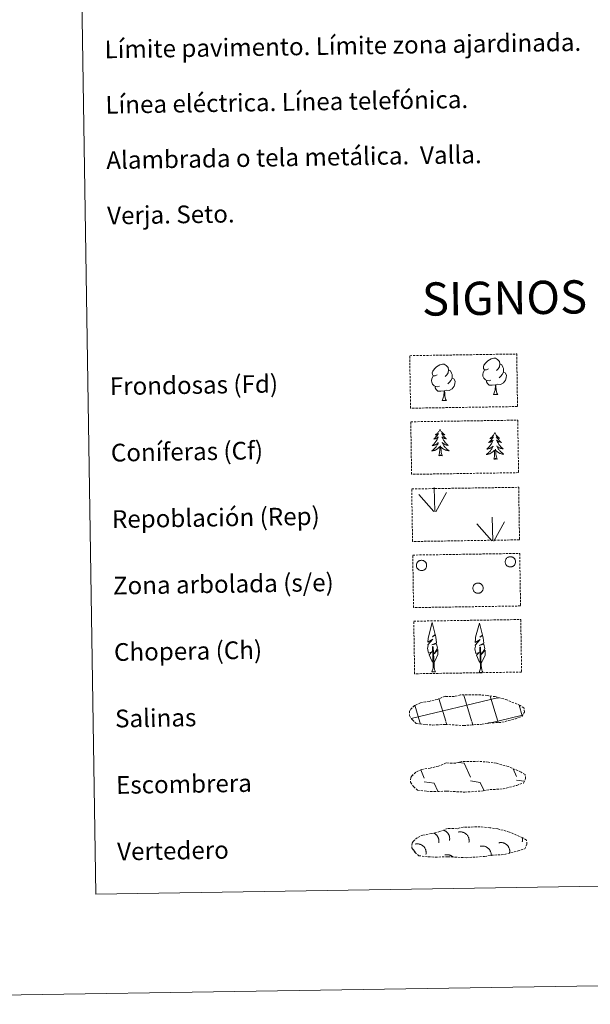
# Model space of a CAD drawing. Units: metres. Extents: x 607437 to 611938, y 4673342 to 4676382.
# Drawn here: x 607753 to 608011, y 4673342 to 4673787 of the extents above; entities that cross this region are included whole.
import ezdxf
from ezdxf.enums import TextEntityAlignment as Align

# ---------------------------------------------------------------- set-up
doc = ezdxf.new("R2010")
doc.units = ezdxf.units.M
doc.header["$MEASUREMENT"] = 0
doc.linetypes.add('TRAZOSX2', pattern=[1.5, 1, -0.5])
doc.layers.add('Level 63', color=7, linetype='Continuous', lineweight=0)
doc.styles.add('Arial', font='ARIAL.TTF', dxfattribs={"height": 0.2})

msp = doc.modelspace()

# ---------------------------------------------------------------- linework, layer by layer
at = {"layer": 'Level 63', "linetype": 'Continuous', "lineweight": 0}
for points in [[(607483.79, 4673342.28, -0.24), (607437.38, 4676311.92, -0.24), (611891.84, 4676381.53, -0.24), (611938.26, 4673411.9, -0.24), (607483.79, 4673342.28, -0.24)], [(607761.24, 4675078.9, -0.24), (608207.11, 4675085.87, -0.24), (608233.48, 4673399, -0.24), (607787.61, 4673392.04, -0.24), (607761.24, 4675078.9, -0.24)]]:
    msp.add_polyline3d(points, close=True, dxfattribs=at)
at = {"layer": 'Level 63', "color": 92, "linetype": 'TRAZOSX2', "lineweight": 0}
for points in [[(607929.11, 4673635.03, -0.62), (607977.36, 4673635.79, -0.62), (607977.73, 4673612.07, -0.62), (607929.48, 4673611.32, -0.62), (607929.11, 4673635.03, -0.62)], [(607929.58, 4673605.19, -0.24), (607977.82, 4673605.94, -0.24), (607978.19, 4673582.23, -0.24), (607929.95, 4673581.48, -0.24), (607929.58, 4673605.19, -0.24)], [(607930.01, 4673574.88, -0.62), (607978.25, 4673575.63, -0.62), (607978.63, 4673551.92, -0.62), (607930.38, 4673551.16, -0.62), (607930.01, 4673574.88, -0.62)], [(607930.47, 4673545.03, -0.62), (607978.72, 4673545.78, -0.62), (607979.09, 4673522.07, -0.62), (607930.84, 4673521.32, -0.62), (607930.47, 4673545.03, -0.62)], [(607930.94, 4673515.19, -0.62), (607979.19, 4673515.94, -0.62), (607979.56, 4673492.23, -0.62), (607931.31, 4673491.47, -0.62), (607930.94, 4673515.19, -0.62)]]:
    msp.add_polyline3d(points, close=True, dxfattribs=at)
at = {"layer": 'Level 63', "color": 92, "linetype": 'Continuous', "lineweight": 0}
for points in [[(607964.63, 4673629.02, -0.62), (607963.77, 4673628.58, -0.62), (607962.89, 4673628.65, -0.62), (607962.45, 4673629.25, -0.62), (607962.35, 4673629.95, -0.62), (607962.6, 4673630.81, -0.62), (607963.37, 4673631.79, -0.62), (607964.4, 4673632.68, -0.62), (607965.86, 4673633.66, -0.62), (607967.08, 4673633.94, -0.62), (607967.77, 4673633.86, -0.62), (607968.65, 4673633.36, -0.62), (607969.54, 4673632.42, -0.62), (607969.82, 4673631.37, -0.62), (607969.66, 4673629.97, -0.62), (607968.97, 4673629.09, -0.62), (607968.29, 4673628.38, -0.62)], [(607941.48, 4673626.31, -0.62), (607940.62, 4673625.86, -0.62), (607939.75, 4673625.94, -0.62), (607939.31, 4673626.53, -0.62), (607939.2, 4673627.23, -0.62), (607939.46, 4673628.09, -0.62), (607940.22, 4673629.08, -0.62), (607941.25, 4673629.96, -0.62), (607942.71, 4673630.94, -0.62), (607943.93, 4673631.23, -0.62), (607944.63, 4673631.15, -0.62), (607945.51, 4673630.64, -0.62), (607946.39, 4673629.7, -0.62), (607946.67, 4673628.65, -0.62), (607946.51, 4673627.25, -0.62), (607945.83, 4673626.38, -0.62), (607945.15, 4673625.66, -0.62)], [(607946.67, 4673628.65, -0.62), (607947.46, 4673628.15, -0.62), (607947.99, 4673627.11, -0.62), (607948.26, 4673626.58, -0.62), (607948.27, 4673625.63, -0.62), (607948.29, 4673624.94, -0.62), (607947.7, 4673623.8, -0.62), (607947.02, 4673623, -0.62), (607946.24, 4673622.3, -0.62)], [(607965.67, 4673623.99, -0.62), (607964.97, 4673623.72, -0.62), (607964.01, 4673623.8, -0.62), (607963.23, 4673624.13, -0.62), (607962.52, 4673624.82, -0.62), (607962.15, 4673625.77, -0.62), (607962.14, 4673626.46, -0.62), (607962.21, 4673627.42, -0.62), (607962.9, 4673628.56, -0.62)], [(607971.43, 4673627.66, -0.62), (607972.18, 4673627.26, -0.62), (607972.77, 4673626.26, -0.62), (607972.61, 4673625.06, -0.62), (607972.27, 4673624.01, -0.62), (607971.34, 4673622.78, -0.62), (607970.04, 4673621.97, -0.62), (607968.65, 4673622.12, -0.62), (607967.95, 4673621.9, -0.62)], [(607969.82, 4673631.37, -0.62), (607970.6, 4673630.87, -0.62), (607971.14, 4673629.82, -0.62), (607971.41, 4673629.3, -0.62), (607971.42, 4673628.35, -0.62), (607971.43, 4673627.66, -0.62), (607970.84, 4673626.51, -0.62), (607970.17, 4673625.72, -0.62), (607969.39, 4673625.02, -0.62)], [(607942.52, 4673621.27, -0.62), (607941.83, 4673621, -0.62), (607940.87, 4673621.08, -0.62), (607940.08, 4673621.41, -0.62), (607939.37, 4673622.1, -0.62), (607939.01, 4673623.05, -0.62), (607939, 4673623.74, -0.62), (607939.07, 4673624.7, -0.62), (607939.75, 4673625.84, -0.62)], [(607948.29, 4673624.94, -0.62), (607949.04, 4673624.54, -0.62), (607949.62, 4673623.54, -0.62), (607949.46, 4673622.35, -0.62), (607949.13, 4673621.29, -0.62), (607948.19, 4673620.06, -0.62), (607946.9, 4673619.25, -0.62), (607945.5, 4673619.4, -0.62), (607944.8, 4673619.18, -0.62)], [(607967.76, 4673621.9, -0.62), (607966.31, 4673621.74, -0.62), (607964.92, 4673621.71, -0.62), (607964.21, 4673622.41, -0.62), (607963.67, 4673623.18, -0.62), (607963.67, 4673623.69, -0.62)], [(607944.62, 4673619.18, -0.62), (607943.16, 4673619.02, -0.62), (607941.77, 4673618.99, -0.62), (607941.07, 4673619.69, -0.62), (607940.53, 4673620.46, -0.62), (607940.52, 4673620.98, -0.62)], [(607943.79, 4673614.76, -0.62), (607944.48, 4673616.68, -0.62), (607944.62, 4673619.18, -0.62), (607944.8, 4673619.18, -0.62), (607944.87, 4673618.22, -0.62), (607944.95, 4673617.1, -0.62), (607945.08, 4673616.09, -0.62), (607945.28, 4673615.44, -0.62), (607945.64, 4673614.79, -0.62)], [(607966.94, 4673617.48, -0.62), (607967.62, 4673619.39, -0.62), (607967.76, 4673621.9, -0.62), (607967.95, 4673621.9, -0.62), (607968.02, 4673620.94, -0.62), (607968.09, 4673619.82, -0.62), (607968.22, 4673618.81, -0.62), (607968.42, 4673618.16, -0.62), (607968.79, 4673617.51, -0.62)], [(607943.79, 4673614.76, -0.62), (607945.64, 4673614.79, -0.62)], [(607966.94, 4673617.48, -0.62), (607968.79, 4673617.51, -0.62)], [(607942.75, 4673601.78, -0.24), (607942.64, 4673601.56, -0.24), (607942.49, 4673601.28, -0.24), (607942.33, 4673601.02, -0.24), (607942.15, 4673600.76, -0.24), (607941.96, 4673600.5, -0.24), (607941.75, 4673600.26, -0.24), (607941.54, 4673600.03, -0.24), (607941.31, 4673599.82, -0.24), (607941.07, 4673599.61, -0.24), (607940.83, 4673599.41, -0.24), (607940.57, 4673599.23, -0.24), (607940.77, 4673599.26, -0.24), (607940.97, 4673599.3, -0.24), (607941.17, 4673599.36, -0.24), (607941.36, 4673599.43, -0.24), (607941.55, 4673599.52, -0.24), (607941.73, 4673599.62, -0.24), (607941.9, 4673599.73, -0.24), (607942.1, 4673599.93, -0.24), (607942.07, 4673599.86, -0.24), (607941.84, 4673599.51, -0.24), (607941.6, 4673599.17, -0.24), (607941.35, 4673598.84, -0.24), (607941.09, 4673598.52, -0.24), (607940.81, 4673598.21, -0.24), (607940.53, 4673597.92, -0.24), (607940.23, 4673597.63, -0.24), (607939.92, 4673597.35, -0.24), (607940.04, 4673597.38, -0.24), (607940.29, 4673597.44, -0.24), (607940.53, 4673597.52, -0.24), (607940.76, 4673597.61, -0.24), (607940.99, 4673597.71, -0.24), (607941.21, 4673597.84, -0.24), (607941.43, 4673597.97, -0.24), (607941.63, 4673598.12, -0.24), (607941.83, 4673598.28, -0.24), (607942.01, 4673598.45, -0.24), (607941.93, 4673598.23, -0.24), (607941.77, 4673597.86, -0.24), (607941.61, 4673597.51, -0.24), (607941.43, 4673597.16, -0.24), (607941.24, 4673596.81, -0.24), (607941.03, 4673596.48, -0.24), (607940.81, 4673596.16, -0.24), (607940.57, 4673595.84, -0.24), (607940.33, 4673595.53, -0.24), (607940.07, 4673595.24, -0.24), (607939.8, 4673594.95, -0.24), (607939.51, 4673594.68, -0.24), (607939.22, 4673594.41, -0.24), (607939.42, 4673594.44, -0.24), (607939.68, 4673594.49, -0.24), (607939.94, 4673594.56, -0.24), (607940.2, 4673594.64, -0.24), (607940.45, 4673594.74, -0.24), (607940.7, 4673594.85, -0.24), (607940.94, 4673594.98, -0.24), (607941.17, 4673595.12, -0.24), (607941.39, 4673595.28, -0.24), (607941.61, 4673595.44, -0.24), (607941.81, 4673595.62, -0.24), (607942, 4673595.81, -0.24), (607941.87, 4673595.48, -0.24), (607941.72, 4673595.16, -0.24), (607941.55, 4673594.84, -0.24), (607941.38, 4673594.54, -0.24), (607941.18, 4673594.24, -0.24), (607940.98, 4673593.94, -0.24), (607940.76, 4673593.66, -0.24), (607940.53, 4673593.39, -0.24), (607940.29, 4673593.13, -0.24), (607940.03, 4673592.88, -0.24), (607939.77, 4673592.64, -0.24), (607939.49, 4673592.42, -0.24), (607939.21, 4673592.2, -0.24), (607938.92, 4673592.01, -0.24), (607939.19, 4673592.02, -0.24), (607939.45, 4673592.05, -0.24), (607939.71, 4673592.09, -0.24), (607939.97, 4673592.16, -0.24), (607940.22, 4673592.23, -0.24), (607940.47, 4673592.32, -0.24), (607940.71, 4673592.43, -0.24), (607940.95, 4673592.55, -0.24), (607941.18, 4673592.68, -0.24), (607941.39, 4673592.83, -0.24), (607941.61, 4673592.99, -0.24), (607941.81, 4673593.17, -0.24), (607942.64, 4673593.98, -0.24)], [(607942.75, 4673601.78, -0.24), (607942.86, 4673601.56, -0.24), (607943.02, 4673601.29, -0.24), (607943.19, 4673601.03, -0.24), (607943.38, 4673600.77, -0.24), (607943.58, 4673600.53, -0.24), (607943.79, 4673600.3, -0.24), (607944.01, 4673600.07, -0.24), (607944.24, 4673599.86, -0.24), (607944.49, 4673599.66, -0.24), (607944.74, 4673599.47, -0.24), (607945, 4673599.3, -0.24), (607944.8, 4673599.32, -0.24), (607944.6, 4673599.35, -0.24), (607944.4, 4673599.41, -0.24), (607944.21, 4673599.47, -0.24), (607944.01, 4673599.55, -0.24), (607943.83, 4673599.65, -0.24), (607943.66, 4673599.76, -0.24), (607943.45, 4673599.95, -0.24), (607943.49, 4673599.88, -0.24), (607943.73, 4673599.54, -0.24), (607943.97, 4673599.21, -0.24), (607944.23, 4673598.89, -0.24), (607944.51, 4673598.58, -0.24), (607944.79, 4673598.28, -0.24), (607945.09, 4673597.99, -0.24), (607945.4, 4673597.71, -0.24), (607945.71, 4673597.44, -0.24), (607945.59, 4673597.46, -0.24), (607945.34, 4673597.52, -0.24), (607945.1, 4673597.59, -0.24), (607944.86, 4673597.67, -0.24), (607944.63, 4673597.77, -0.24), (607944.4, 4673597.88, -0.24), (607944.19, 4673598.01, -0.24), (607943.98, 4673598.15, -0.24), (607943.78, 4673598.31, -0.24), (607943.59, 4673598.47, -0.24), (607943.68, 4673598.25, -0.24), (607943.84, 4673597.9, -0.24), (607944.02, 4673597.54, -0.24), (607944.21, 4673597.2, -0.24), (607944.41, 4673596.86, -0.24), (607944.63, 4673596.54, -0.24), (607944.86, 4673596.22, -0.24), (607945.11, 4673595.91, -0.24), (607945.36, 4673595.61, -0.24), (607945.63, 4673595.32, -0.24), (607945.91, 4673595.04, -0.24), (607946.2, 4673594.78, -0.24), (607946.5, 4673594.53, -0.24), (607946.31, 4673594.55, -0.24), (607946.04, 4673594.59, -0.24), (607945.77, 4673594.65, -0.24), (607945.51, 4673594.72, -0.24), (607945.26, 4673594.82, -0.24), (607945.01, 4673594.92, -0.24), (607944.77, 4673595.04, -0.24), (607944.53, 4673595.17, -0.24), (607944.3, 4673595.32, -0.24), (607944.08, 4673595.48, -0.24), (607943.87, 4673595.65, -0.24), (607943.68, 4673595.84, -0.24), (607943.82, 4673595.51, -0.24), (607943.98, 4673595.19, -0.24), (607944.16, 4673594.88, -0.24), (607944.34, 4673594.58, -0.24), (607944.55, 4673594.29, -0.24), (607944.76, 4673594, -0.24), (607944.99, 4673593.73, -0.24), (607945.23, 4673593.46, -0.24), (607945.48, 4673593.21, -0.24), (607945.74, 4673592.97, -0.24), (607946.01, 4673592.74, -0.24), (607946.29, 4673592.52, -0.24), (607946.59, 4673592.32, -0.24), (607946.88, 4673592.13, -0.24), (607946.61, 4673592.14, -0.24), (607946.35, 4673592.16, -0.24), (607946.09, 4673592.19, -0.24), (607945.83, 4673592.25, -0.24), (607945.57, 4673592.31, -0.24), (607945.32, 4673592.4, -0.24), (607945.07, 4673592.5, -0.24), (607944.83, 4673592.61, -0.24), (607944.6, 4673592.74, -0.24), (607944.38, 4673592.88, -0.24), (607944.16, 4673593.03, -0.24), (607943.96, 4673593.2, -0.24), (607943.29, 4673593.81, -0.24)], [(607967.47, 4673600.22, -0.24), (607967.37, 4673600, -0.24), (607967.22, 4673599.72, -0.24), (607967.05, 4673599.45, -0.24), (607966.87, 4673599.19, -0.24), (607966.69, 4673598.94, -0.24), (607966.48, 4673598.7, -0.24), (607966.27, 4673598.47, -0.24), (607966.04, 4673598.25, -0.24), (607965.8, 4673598.04, -0.24), (607965.55, 4673597.85, -0.24), (607965.3, 4673597.67, -0.24), (607965.49, 4673597.69, -0.24), (607965.7, 4673597.73, -0.24), (607965.89, 4673597.79, -0.24), (607966.09, 4673597.86, -0.24), (607966.28, 4673597.95, -0.24), (607966.46, 4673598.05, -0.24), (607966.63, 4673598.17, -0.24), (607966.83, 4673598.36, -0.24), (607966.79, 4673598.3, -0.24), (607966.57, 4673597.95, -0.24), (607966.33, 4673597.61, -0.24), (607966.08, 4673597.28, -0.24), (607965.81, 4673596.96, -0.24), (607965.54, 4673596.65, -0.24), (607965.25, 4673596.35, -0.24), (607964.95, 4673596.06, -0.24), (607964.64, 4673595.79, -0.24), (607964.77, 4673595.81, -0.24), (607965.01, 4673595.87, -0.24), (607965.25, 4673595.95, -0.24), (607965.49, 4673596.04, -0.24), (607965.72, 4673596.15, -0.24), (607965.94, 4673596.27, -0.24), (607966.15, 4673596.4, -0.24), (607966.36, 4673596.55, -0.24), (607966.55, 4673596.71, -0.24), (607966.74, 4673596.88, -0.24), (607966.65, 4673596.66, -0.24), (607966.5, 4673596.3, -0.24), (607966.34, 4673595.94, -0.24), (607966.16, 4673595.59, -0.24), (607965.96, 4673595.25, -0.24), (607965.76, 4673594.92, -0.24), (607965.53, 4673594.59, -0.24), (607965.3, 4673594.27, -0.24), (607965.05, 4673593.97, -0.24), (607964.79, 4673593.67, -0.24), (607964.52, 4673593.38, -0.24), (607964.24, 4673593.11, -0.24), (607963.95, 4673592.85, -0.24), (607964.14, 4673592.88, -0.24), (607964.41, 4673592.93, -0.24), (607964.67, 4673592.99, -0.24), (607964.93, 4673593.08, -0.24), (607965.18, 4673593.18, -0.24), (607965.43, 4673593.29, -0.24), (607965.67, 4673593.41, -0.24), (607965.9, 4673593.56, -0.24), (607966.12, 4673593.71, -0.24), (607966.33, 4673593.88, -0.24), (607966.54, 4673594.06, -0.24), (607966.73, 4673594.25, -0.24), (607966.59, 4673593.92, -0.24), (607966.45, 4673593.59, -0.24), (607966.28, 4673593.28, -0.24), (607966.1, 4673592.97, -0.24), (607965.91, 4673592.67, -0.24), (607965.7, 4673592.38, -0.24), (607965.49, 4673592.1, -0.24), (607965.25, 4673591.82, -0.24), (607965.01, 4673591.56, -0.24), (607964.76, 4673591.32, -0.24), (607964.49, 4673591.08, -0.24), (607964.22, 4673590.85, -0.24), (607963.93, 4673590.64, -0.24), (607963.65, 4673590.44, -0.24), (607963.91, 4673590.45, -0.24), (607964.17, 4673590.48, -0.24), (607964.43, 4673590.53, -0.24), (607964.69, 4673590.59, -0.24), (607964.95, 4673590.66, -0.24), (607965.19, 4673590.76, -0.24), (607965.44, 4673590.86, -0.24), (607965.67, 4673590.98, -0.24), (607965.9, 4673591.12, -0.24), (607966.12, 4673591.27, -0.24), (607966.33, 4673591.43, -0.24), (607966.53, 4673591.6, -0.24), (607967.37, 4673592.41, -0.24)], [(607967.47, 4673600.22, -0.24), (607967.59, 4673600, -0.24), (607967.75, 4673599.73, -0.24), (607967.92, 4673599.46, -0.24), (607968.11, 4673599.21, -0.24), (607968.3, 4673598.96, -0.24), (607968.51, 4673598.73, -0.24), (607968.74, 4673598.51, -0.24), (607968.97, 4673598.3, -0.24), (607969.21, 4673598.1, -0.24), (607969.47, 4673597.91, -0.24), (607969.73, 4673597.74, -0.24), (607969.53, 4673597.76, -0.24), (607969.33, 4673597.79, -0.24), (607969.13, 4673597.84, -0.24), (607968.93, 4673597.91, -0.24), (607968.74, 4673597.99, -0.24), (607968.56, 4673598.09, -0.24), (607968.39, 4673598.2, -0.24), (607968.17, 4673598.38, -0.24), (607968.22, 4673598.32, -0.24), (607968.45, 4673597.98, -0.24), (607968.7, 4673597.65, -0.24), (607968.96, 4673597.32, -0.24), (607969.23, 4673597.01, -0.24), (607969.52, 4673596.71, -0.24), (607969.81, 4673596.42, -0.24), (607970.12, 4673596.14, -0.24), (607970.44, 4673595.88, -0.24), (607970.31, 4673595.9, -0.24), (607970.07, 4673595.95, -0.24), (607969.83, 4673596.02, -0.24), (607969.59, 4673596.11, -0.24), (607969.35, 4673596.21, -0.24), (607969.13, 4673596.32, -0.24), (607968.91, 4673596.45, -0.24), (607968.7, 4673596.59, -0.24), (607968.51, 4673596.74, -0.24), (607968.31, 4673596.91, -0.24), (607968.41, 4673596.69, -0.24), (607968.57, 4673596.33, -0.24), (607968.74, 4673595.98, -0.24), (607968.93, 4673595.64, -0.24), (607969.14, 4673595.3, -0.24), (607969.36, 4673594.97, -0.24), (607969.59, 4673594.65, -0.24), (607969.83, 4673594.34, -0.24), (607970.09, 4673594.04, -0.24), (607970.36, 4673593.76, -0.24), (607970.64, 4673593.48, -0.24), (607970.93, 4673593.22, -0.24), (607971.23, 4673592.96, -0.24), (607971.03, 4673592.98, -0.24), (607970.76, 4673593.03, -0.24), (607970.5, 4673593.09, -0.24), (607970.24, 4673593.16, -0.24), (607969.98, 4673593.25, -0.24), (607969.73, 4673593.36, -0.24), (607969.49, 4673593.47, -0.24), (607969.25, 4673593.61, -0.24), (607969.03, 4673593.76, -0.24), (607968.81, 4673593.92, -0.24), (607968.6, 4673594.09, -0.24), (607968.4, 4673594.27, -0.24), (607968.55, 4673593.95, -0.24), (607968.71, 4673593.63, -0.24), (607968.88, 4673593.32, -0.24), (607969.07, 4673593.02, -0.24), (607969.27, 4673592.72, -0.24), (607969.49, 4673592.44, -0.24), (607969.71, 4673592.16, -0.24), (607969.95, 4673591.9, -0.24), (607970.2, 4673591.65, -0.24), (607970.46, 4673591.4, -0.24), (607970.74, 4673591.17, -0.24), (607971.02, 4673590.96, -0.24), (607971.31, 4673590.75, -0.24), (607971.61, 4673590.57, -0.24), (607971.34, 4673590.57, -0.24), (607971.08, 4673590.59, -0.24), (607970.81, 4673590.63, -0.24), (607970.55, 4673590.68, -0.24), (607970.3, 4673590.75, -0.24), (607970.05, 4673590.83, -0.24), (607969.8, 4673590.93, -0.24), (607969.56, 4673591.04, -0.24), (607969.33, 4673591.17, -0.24), (607969.11, 4673591.31, -0.24), (607968.89, 4673591.47, -0.24), (607968.69, 4673591.63, -0.24), (607968.02, 4673592.24, -0.24)], [(607942.31, 4673589.92, -0.24), (607942.54, 4673591.04, -0.24), (607942.63, 4673592.79, -0.24), (607942.67, 4673593.22, -0.24), (607942.72, 4673593.95, -0.24)], [(607943.78, 4673589.95, -0.24), (607943.33, 4673591.38, -0.24), (607943.23, 4673592.28, -0.24), (607943.17, 4673593.23, -0.24), (607943.05, 4673594.39, -0.24)], [(607967.04, 4673588.36, -0.24), (607967.27, 4673589.48, -0.24), (607967.35, 4673591.22, -0.24), (607967.39, 4673591.66, -0.24), (607967.45, 4673592.38, -0.24)], [(607968.51, 4673588.38, -0.24), (607968.06, 4673589.81, -0.24), (607967.95, 4673590.72, -0.24), (607967.89, 4673591.66, -0.24), (607967.77, 4673592.83, -0.24)], [(607943.78, 4673589.95, -0.24), (607943.61, 4673589.88, -0.24), (607943.59, 4673590.11, -0.24), (607943.4, 4673589.89, -0.24), (607943.28, 4673590.09, -0.24), (607943.16, 4673589.98, -0.24), (607942.89, 4673589.92, -0.24), (607943.08, 4673590.32, -0.24), (607942.7, 4673589.93, -0.24), (607942.51, 4673589.88, -0.24), (607942.47, 4673590.04, -0.24), (607942.31, 4673589.92, -0.24)], [(607968.51, 4673588.38, -0.24), (607968.34, 4673588.31, -0.24), (607968.31, 4673588.55, -0.24), (607968.13, 4673588.32, -0.24), (607968, 4673588.52, -0.24), (607967.88, 4673588.42, -0.24), (607967.61, 4673588.36, -0.24), (607967.8, 4673588.75, -0.24), (607967.43, 4673588.37, -0.24), (607967.24, 4673588.31, -0.24), (607967.19, 4673588.47, -0.24), (607967.04, 4673588.36, -0.24)], [(607940.44, 4673564.69, -0.62), (607940.07, 4673575.49, -0.62)], [(607940.01, 4673564.73, -0.62), (607933.25, 4673572.38, -0.62)], [(607940.9, 4673564.52, -0.62), (607945.63, 4673573.29, -0.62)], [(607966.6, 4673551.4, -0.62), (607966.24, 4673562.2, -0.62)], [(607966.17, 4673551.45, -0.62), (607959.41, 4673559.09, -0.62)], [(607967.06, 4673551.24, -0.62), (607971.8, 4673560.01, -0.62)], [(607939.84, 4673496.33, -0.62), (607939.07, 4673497.25, -0.62), (607937.9, 4673500.03, -0.62), (607939.15, 4673501.34, -0.62), (607937.59, 4673500.81, -0.62), (607937.16, 4673502.99, -0.62), (607937.39, 4673504.14, -0.62), (607937.29, 4673504.55, -0.62), (607939.49, 4673507.13, -0.62), (607937.22, 4673505.8, -0.62), (607937.41, 4673507.44, -0.62), (607937.53, 4673508.14, -0.62), (607939.29, 4673514.55, -0.62), (607940.59, 4673509.16, -0.62), (607939.39, 4673508.11, -0.62), (607940.67, 4673508.87, -0.62), (607940.86, 4673507.92, -0.62), (607941.14, 4673505.45, -0.62), (607939.1, 4673504.48, -0.62), (607941.25, 4673505.04, -0.62), (607941.66, 4673502.95, -0.62), (607941.55, 4673502.67, -0.62), (607940.07, 4673500.42, -0.62), (607941.82, 4673502.39, -0.62), (607941.81, 4673500.09, -0.62), (607940.77, 4673497.74, -0.62), (607940.01, 4673496.34, -0.62)], [(607961.17, 4673496.13, -0.62), (607960.4, 4673497.05, -0.62), (607959.23, 4673499.83, -0.62), (607960.48, 4673501.13, -0.62), (607958.92, 4673500.6, -0.62), (607958.49, 4673502.79, -0.62), (607958.72, 4673503.94, -0.62), (607958.61, 4673504.35, -0.62), (607960.83, 4673506.93, -0.62), (607958.55, 4673505.6, -0.62), (607958.74, 4673507.24, -0.62), (607958.85, 4673507.94, -0.62), (607960.62, 4673514.34, -0.62), (607961.92, 4673508.96, -0.62), (607960.71, 4673507.91, -0.62), (607962, 4673508.66, -0.62), (607962.19, 4673507.72, -0.62), (607962.47, 4673505.24, -0.62), (607960.43, 4673504.27, -0.62), (607962.57, 4673504.83, -0.62), (607962.99, 4673502.74, -0.62), (607962.88, 4673502.46, -0.62), (607961.4, 4673500.22, -0.62), (607963.15, 4673502.18, -0.62), (607963.14, 4673499.89, -0.62), (607962.1, 4673497.53, -0.62), (607961.34, 4673496.13, -0.62)], [(607939.09, 4673492.29, -0.62), (607939.71, 4673494.04, -0.62), (607939.4, 4673503.7, -0.62), (607939.7, 4673503.66, -0.62), (607940.07, 4673495.46, -0.62), (607940.14, 4673494.43, -0.62), (607940.26, 4673493.51, -0.62), (607940.44, 4673492.92, -0.62), (607940.78, 4673492.32, -0.62)], [(607960.42, 4673492.09, -0.62), (607961.04, 4673493.84, -0.62), (607960.73, 4673503.5, -0.62), (607961.03, 4673503.46, -0.62), (607961.4, 4673495.26, -0.62), (607961.47, 4673494.23, -0.62), (607961.59, 4673493.31, -0.62), (607961.77, 4673492.71, -0.62), (607962.1, 4673492.12, -0.62)], [(607939.09, 4673492.29, -0.62), (607940.78, 4673492.32, -0.62)], [(607960.42, 4673492.09, -0.62), (607962.1, 4673492.12, -0.62)]]:
    msp.add_polyline3d(points, dxfattribs=at)
for points in [[(607972.33, 4673542.78, -0.62), (607972.42, 4673542.99, -0.62), (607972.53, 4673543.2, -0.62), (607972.67, 4673543.39, -0.62), (607972.81, 4673543.56, -0.62), (607972.98, 4673543.72, -0.62), (607973.16, 4673543.87, -0.62), (607973.36, 4673544, -0.62), (607973.56, 4673544.1, -0.62), (607973.78, 4673544.18, -0.62), (607974, 4673544.25, -0.62), (607974.23, 4673544.29, -0.62), (607974.46, 4673544.3, -0.62), (607974.69, 4673544.3, -0.62), (607974.92, 4673544.27, -0.62), (607975.15, 4673544.22, -0.62), (607975.37, 4673544.14, -0.62), (607975.58, 4673544.05, -0.62), (607975.78, 4673543.93, -0.62), (607975.97, 4673543.8, -0.62), (607976.14, 4673543.64, -0.62), (607976.3, 4673543.47, -0.62), (607976.44, 4673543.29, -0.62), (607976.56, 4673543.09, -0.62), (607976.66, 4673542.88, -0.62), (607976.74, 4673542.66, -0.62), (607976.79, 4673542.44, -0.62), (607976.83, 4673542.21, -0.62), (607976.84, 4673541.98, -0.62), (607976.83, 4673541.75, -0.62), (607976.79, 4673541.52, -0.62), (607976.73, 4673541.29, -0.62), (607976.66, 4673541.08, -0.62), (607976.55, 4673540.87, -0.62), (607976.43, 4673540.67, -0.62), (607976.29, 4673540.48, -0.62), (607976.14, 4673540.32, -0.62), (607975.96, 4673540.16, -0.62), (607975.77, 4673540.03, -0.62), (607975.57, 4673539.91, -0.62), (607975.36, 4673539.82, -0.62), (607975.14, 4673539.74, -0.62), (607974.92, 4673539.69, -0.62), (607974.69, 4673539.66, -0.62), (607974.45, 4673539.66, -0.62), (607974.22, 4673539.68, -0.62), (607974, 4673539.72, -0.62), (607973.77, 4673539.78, -0.62), (607973.56, 4673539.86, -0.62), (607973.35, 4673539.97, -0.62), (607973.16, 4673540.1, -0.62), (607972.98, 4673540.24, -0.62), (607972.81, 4673540.4, -0.62), (607972.66, 4673540.58, -0.62), (607972.53, 4673540.77, -0.62), (607972.42, 4673540.98, -0.62), (607972.33, 4673541.19, -0.62), (607972.26, 4673541.41, -0.62), (607972.22, 4673541.64, -0.62), (607972.19, 4673541.87, -0.62), (607972.19, 4673542.1, -0.62), (607972.22, 4673542.33, -0.62), (607972.27, 4673542.56, -0.62), (607972.33, 4673542.78, -0.62)], [(607932.23, 4673541.15, -0.62), (607932.33, 4673541.36, -0.62), (607932.44, 4673541.56, -0.62), (607932.57, 4673541.76, -0.62), (607932.72, 4673541.93, -0.62), (607932.88, 4673542.1, -0.62), (607933.06, 4673542.24, -0.62), (607933.26, 4673542.36, -0.62), (607933.47, 4673542.47, -0.62), (607933.68, 4673542.56, -0.62), (607933.9, 4673542.62, -0.62), (607934.13, 4673542.66, -0.62), (607934.36, 4673542.67, -0.62), (607934.59, 4673542.67, -0.62), (607934.82, 4673542.64, -0.62), (607935.05, 4673542.59, -0.62), (607935.27, 4673542.51, -0.62), (607935.48, 4673542.42, -0.62), (607935.68, 4673542.3, -0.62), (607935.87, 4673542.16, -0.62), (607936.04, 4673542.01, -0.62), (607936.2, 4673541.84, -0.62), (607936.34, 4673541.66, -0.62), (607936.46, 4673541.46, -0.62), (607936.56, 4673541.25, -0.62), (607936.64, 4673541.03, -0.62), (607936.7, 4673540.81, -0.62), (607936.73, 4673540.58, -0.62), (607936.74, 4673540.35, -0.62), (607936.73, 4673540.12, -0.62), (607936.69, 4673539.89, -0.62), (607936.64, 4673539.66, -0.62), (607936.56, 4673539.44, -0.62), (607936.46, 4673539.24, -0.62), (607936.33, 4673539.04, -0.62), (607936.19, 4673538.86, -0.62), (607936.04, 4673538.68, -0.62), (607935.86, 4673538.53, -0.62), (607935.67, 4673538.4, -0.62), (607935.47, 4673538.28, -0.62), (607935.26, 4673538.19, -0.62), (607935.04, 4673538.11, -0.62), (607934.82, 4673538.06, -0.62), (607934.59, 4673538.03, -0.62), (607934.36, 4673538.03, -0.62), (607934.13, 4673538.05, -0.62), (607933.9, 4673538.09, -0.62), (607933.67, 4673538.15, -0.62), (607933.46, 4673538.23, -0.62), (607933.25, 4673538.34, -0.62), (607933.06, 4673538.47, -0.62), (607932.88, 4673538.61, -0.62), (607932.71, 4673538.77, -0.62), (607932.56, 4673538.95, -0.62), (607932.43, 4673539.14, -0.62), (607932.32, 4673539.35, -0.62), (607932.23, 4673539.56, -0.62), (607932.17, 4673539.78, -0.62), (607932.12, 4673540.01, -0.62), (607932.1, 4673540.24, -0.62), (607932.1, 4673540.47, -0.62), (607932.12, 4673540.7, -0.62), (607932.17, 4673540.93, -0.62), (607932.23, 4673541.15, -0.62)], [(607957.73, 4673530.9, -0.62), (607957.82, 4673531.11, -0.62), (607957.93, 4673531.31, -0.62), (607958.06, 4673531.5, -0.62), (607958.21, 4673531.68, -0.62), (607958.38, 4673531.84, -0.62), (607958.56, 4673531.99, -0.62), (607958.75, 4673532.11, -0.62), (607958.96, 4673532.22, -0.62), (607959.17, 4673532.3, -0.62), (607959.4, 4673532.36, -0.62), (607959.63, 4673532.4, -0.62), (607959.86, 4673532.42, -0.62), (607960.09, 4673532.42, -0.62), (607960.32, 4673532.39, -0.62), (607960.54, 4673532.34, -0.62), (607960.76, 4673532.26, -0.62), (607960.97, 4673532.16, -0.62), (607961.17, 4673532.05, -0.62), (607961.36, 4673531.91, -0.62), (607961.54, 4673531.76, -0.62), (607961.69, 4673531.59, -0.62), (607961.83, 4673531.4, -0.62), (607961.95, 4673531.21, -0.62), (607962.05, 4673531, -0.62), (607962.13, 4673530.78, -0.62), (607962.19, 4673530.56, -0.62), (607962.22, 4673530.33, -0.62), (607962.23, 4673530.1, -0.62), (607962.22, 4673529.86, -0.62), (607962.19, 4673529.64, -0.62), (607962.13, 4673529.41, -0.62), (607962.05, 4673529.19, -0.62), (607961.95, 4673528.98, -0.62), (607961.83, 4673528.79, -0.62), (607961.69, 4673528.6, -0.62), (607961.53, 4673528.43, -0.62), (607961.36, 4673528.28, -0.62), (607961.17, 4673528.14, -0.62), (607960.97, 4673528.03, -0.62), (607960.76, 4673527.94, -0.62), (607960.54, 4673527.86, -0.62), (607960.31, 4673527.81, -0.62), (607960.08, 4673527.78, -0.62), (607959.85, 4673527.78, -0.62), (607959.62, 4673527.79, -0.62), (607959.39, 4673527.83, -0.62), (607959.17, 4673527.9, -0.62), (607958.95, 4673527.98, -0.62), (607958.75, 4673528.09, -0.62), (607958.55, 4673528.21, -0.62), (607958.37, 4673528.36, -0.62), (607958.21, 4673528.52, -0.62), (607958.06, 4673528.7, -0.62), (607957.93, 4673528.89, -0.62), (607957.82, 4673529.09, -0.62), (607957.73, 4673529.31, -0.62), (607957.66, 4673529.53, -0.62), (607957.61, 4673529.76, -0.62), (607957.59, 4673529.99, -0.62), (607957.59, 4673530.22, -0.62), (607957.61, 4673530.45, -0.62), (607957.66, 4673530.68, -0.62), (607957.73, 4673530.9, -0.62)]]:
    msp.add_polyline3d(points, close=True, dxfattribs=at)
at = {"layer": 'Level 63', "color": 19, "linetype": 'TRAZOSX2', "lineweight": 0}
for points in [[(607936.33, 4673468.51, -0.24), (607939.53, 4673468.34, -0.24), (607945.21, 4673468.58, -0.24), (607953.4, 4673468.12, -0.24), (607961.73, 4673468.69, -0.24), (607964.76, 4673469.25, -0.24), (607970.68, 4673469.56, -0.24), (607976.81, 4673471.19, -0.24), (607979.83, 4673472.18, -0.24), (607980.81, 4673474.17, -0.24), (607980.62, 4673476.07, -0.24), (607978.89, 4673477.14, -0.24), (607972.93, 4673479.68, -0.24), (607967.69, 4673481.13, -0.24), (607964.1, 4673481.66, -0.24), (607959.65, 4673482.02, -0.24), (607952.02, 4673481.91, -0.24), (607949.3, 4673481.21, -0.24), (607945.02, 4673481.28, -0.24), (607941.53, 4673479.92, -0.24), (607937.81, 4673478.98, -0.24), (607933.92, 4673478.34, -0.24), (607931.29, 4673477.12, -0.24), (607929.6, 4673475.56, -0.24), (607929.6, 4673475.64, -0.24), (607928.99, 4673474.61, -0.24), (607928.95, 4673472.56, -0.24), (607930.3, 4673470.61, -0.24), (607932.04, 4673469.03, -0.24), (607936.33, 4673468.51, -0.24)], [(607936.88, 4673438.43, -0.24), (607940.08, 4673438.26, -0.24), (607945.76, 4673438.49, -0.24), (607953.95, 4673438.04, -0.24), (607962.28, 4673438.61, -0.24), (607965.31, 4673439.17, -0.24), (607971.22, 4673439.48, -0.24), (607977.35, 4673441.11, -0.24), (607980.38, 4673442.1, -0.24), (607981.36, 4673444.09, -0.24), (607981.17, 4673445.99, -0.24), (607979.44, 4673447.06, -0.24), (607973.48, 4673449.6, -0.24), (607968.24, 4673451.05, -0.24), (607964.65, 4673451.58, -0.24), (607960.2, 4673451.95, -0.24), (607952.57, 4673451.83, -0.24), (607949.85, 4673451.13, -0.24), (607945.56, 4673451.2, -0.24), (607942.08, 4673449.83, -0.24), (607938.35, 4673448.9, -0.24), (607934.47, 4673448.26, -0.24), (607931.84, 4673447.04, -0.24), (607930.15, 4673445.48, -0.24), (607930.15, 4673445.56, -0.24), (607929.54, 4673444.52, -0.24), (607929.49, 4673442.48, -0.24), (607930.85, 4673440.53, -0.24), (607932.59, 4673438.95, -0.24), (607936.88, 4673438.43, -0.24)], [(607937.49, 4673408.84, -0.24), (607940.69, 4673408.68, -0.24), (607946.37, 4673408.91, -0.24), (607954.56, 4673408.46, -0.24), (607962.89, 4673409.02, -0.24), (607965.92, 4673409.58, -0.24), (607971.84, 4673409.89, -0.24), (607977.97, 4673411.52, -0.24), (607980.99, 4673412.52, -0.24), (607981.97, 4673414.51, -0.24), (607981.78, 4673416.41, -0.24), (607980.05, 4673417.47, -0.24), (607974.09, 4673420.01, -0.24), (607968.85, 4673421.46, -0.24), (607965.26, 4673421.99, -0.24), (607960.81, 4673422.36, -0.24), (607953.18, 4673422.24, -0.24), (607950.46, 4673421.54, -0.24), (607946.17, 4673421.62, -0.24), (607942.69, 4673420.25, -0.24), (607938.97, 4673419.32, -0.24), (607935.08, 4673418.67, -0.24), (607932.45, 4673417.46, -0.24), (607930.76, 4673415.9, -0.24), (607930.76, 4673415.97, -0.24), (607930.15, 4673414.94, -0.24), (607930.11, 4673412.89, -0.24), (607931.46, 4673410.94, -0.24), (607933.2, 4673409.36, -0.24), (607937.49, 4673408.84, -0.24)]]:
    msp.add_polyline3d(points, dxfattribs=at)
at = {"layer": 'Level 63', "color": 142, "linetype": 'Continuous', "lineweight": 0}
for points in [[(607957.02, 4673470.27, -0.43), (607953.54, 4673481.86, -0.43)], [(607968.8, 4673470.14, -0.43), (607965.43, 4673481.39, -0.43)], [(607968.64, 4673480.46, -0.43), (607969.24, 4673480.6, -0.43)], [(607929.8, 4673471.27, -0.43), (607968.64, 4673480.54, -0.43)], [(607933.73, 4673469.6, -0.43), (607931.43, 4673477.28, -0.43)], [(607945.33, 4673470.09, -0.43), (607942.27, 4673480.3, -0.43)], [(607979.85, 4673472.46, -0.43), (607978.42, 4673477.23, -0.43)], [(607968.8, 4673470.14, -0.43), (607979.99, 4673472.82, -0.43)], [(607933.97, 4673468.79, -0.43), (607933.73, 4673469.6, -0.43)], [(607945.8, 4673468.5, -0.43), (607945.42, 4673469.78, -0.43)], [(607957.63, 4673468.21, -0.43), (607957.11, 4673469.96, -0.43)], [(607964.14, 4673469.03, -0.43), (607968.8, 4673470.14, -0.43)], [(607969.01, 4673469.45, -0.43), (607968.8, 4673470.14, -0.43)]]:
    msp.add_polyline3d(points, dxfattribs=at)
at = {"layer": 'Level 63', "color": 19, "linetype": 'Continuous', "lineweight": 0}
for points in [[(607951.19, 4673451.49, -0.43), (607953.65, 4673451.14, -0.43)], [(607953.65, 4673451.14, -0.43), (607956.45, 4673444.73, -0.43)], [(607930.34, 4673445.82, -0.43), (607930.54, 4673445.36, -0.43)], [(607934.06, 4673448.04, -0.43), (607935.64, 4673444.4, -0.43)], [(607975.74, 4673448.52, -0.43), (607977.25, 4673445.06, -0.43)], [(607935.67, 4673442.76, -0.43), (607940.14, 4673442.13, -0.43)], [(607940.14, 4673442.13, -0.43), (607941.73, 4673438.5, -0.43)], [(607956.47, 4673443.09, -0.43), (607960.95, 4673442.46, -0.43)], [(607960.95, 4673442.46, -0.43), (607962.61, 4673438.64, -0.43)], [(607977.27, 4673443.41, -0.43), (607980.66, 4673442.93, -0.43)], [(607940.98, 4673438.54, -0.43), (607941, 4673438.48, -0.43)], [(607942.17, 4673415.09, -0.43), (607942.21, 4673415.26, -0.43), (607942.23, 4673415.42, -0.43), (607942.25, 4673415.59, -0.43), (607942.26, 4673415.76, -0.43), (607942.27, 4673415.93, -0.43), (607942.27, 4673416.1, -0.43), (607942.25, 4673416.27, -0.43), (607942.24, 4673416.44, -0.43), (607942.21, 4673416.61, -0.43), (607942.18, 4673416.78, -0.43), (607942.14, 4673416.94, -0.43), (607942.1, 4673417.1, -0.43), (607942.04, 4673417.26, -0.43), (607941.98, 4673417.42, -0.43), (607941.92, 4673417.58, -0.43), (607941.84, 4673417.73, -0.43), (607941.76, 4673417.88, -0.43), (607941.68, 4673418.03, -0.43), (607941.58, 4673418.17, -0.43), (607941.49, 4673418.31, -0.43), (607941.38, 4673418.44, -0.43), (607941.27, 4673418.57, -0.43), (607941.16, 4673418.7, -0.43), (607941.04, 4673418.82, -0.43), (607940.91, 4673418.93, -0.43), (607940.78, 4673419.04, -0.43), (607940.65, 4673419.14, -0.43), (607940.51, 4673419.24, -0.43), (607940.36, 4673419.33, -0.43), (607940.21, 4673419.42, -0.43), (607940.07, 4673419.5, -0.43)], [(607947.03, 4673416.26, -0.43), (607947.07, 4673416.44, -0.43), (607947.1, 4673416.63, -0.43), (607947.12, 4673416.81, -0.43), (607947.13, 4673417, -0.43), (607947.13, 4673417.18, -0.43), (607947.12, 4673417.37, -0.43), (607947.1, 4673417.55, -0.43), (607947.08, 4673417.74, -0.43), (607947.05, 4673417.92, -0.43), (607947, 4673418.1, -0.43), (607946.95, 4673418.28, -0.43), (607946.89, 4673418.46, -0.43), (607946.83, 4673418.63, -0.43), (607946.75, 4673418.8, -0.43), (607946.67, 4673418.96, -0.43), (607946.58, 4673419.13, -0.43), (607946.48, 4673419.28, -0.43), (607946.38, 4673419.44, -0.43), (607946.27, 4673419.58, -0.43), (607946.15, 4673419.73, -0.43), (607946.02, 4673419.86, -0.43), (607945.89, 4673420, -0.43), (607945.75, 4673420.12, -0.43), (607945.61, 4673420.24, -0.43), (607945.46, 4673420.35, -0.43), (607945.3, 4673420.45, -0.43), (607945.15, 4673420.55, -0.43), (607944.98, 4673420.64, -0.43), (607944.82, 4673420.72, -0.43), (607944.65, 4673420.79, -0.43), (607944.47, 4673420.86, -0.43)], [(607955.81, 4673415.3, -0.43), (607955.85, 4673415.56, -0.43), (607955.89, 4673415.82, -0.43), (607955.9, 4673416.08, -0.43), (607955.9, 4673416.34, -0.43), (607955.87, 4673416.6, -0.43), (607955.84, 4673416.86, -0.43), (607955.78, 4673417.11, -0.43), (607955.71, 4673417.36, -0.43), (607955.63, 4673417.6, -0.43), (607955.52, 4673417.84, -0.43), (607955.41, 4673418.08, -0.43), (607955.27, 4673418.3, -0.43), (607955.12, 4673418.51, -0.43), (607954.96, 4673418.72, -0.43), (607954.79, 4673418.91, -0.43), (607954.6, 4673419.09, -0.43), (607954.4, 4673419.26, -0.43), (607954.19, 4673419.42, -0.43), (607953.97, 4673419.56, -0.43), (607953.75, 4673419.68, -0.43), (607953.51, 4673419.8, -0.43), (607953.27, 4673419.89, -0.43), (607953.02, 4673419.97, -0.43), (607952.77, 4673420.03, -0.43), (607952.51, 4673420.08, -0.43), (607952.25, 4673420.11, -0.43), (607951.99, 4673420.12, -0.43), (607951.73, 4673420.12, -0.43), (607951.47, 4673420.09, -0.43), (607951.22, 4673420.05, -0.43), (607950.96, 4673420, -0.43)], [(607936.42, 4673409.89, -0.43), (607936.47, 4673410.15, -0.43), (607936.5, 4673410.41, -0.43), (607936.51, 4673410.67, -0.43), (607936.51, 4673410.93, -0.43), (607936.49, 4673411.19, -0.43), (607936.45, 4673411.44, -0.43), (607936.4, 4673411.7, -0.43), (607936.33, 4673411.95, -0.43), (607936.24, 4673412.19, -0.43), (607936.14, 4673412.43, -0.43), (607936.02, 4673412.66, -0.43), (607935.88, 4673412.89, -0.43), (607935.74, 4673413.1, -0.43), (607935.57, 4673413.31, -0.43), (607935.4, 4673413.5, -0.43), (607935.21, 4673413.68, -0.43), (607935.01, 4673413.85, -0.43), (607934.81, 4673414, -0.43), (607934.59, 4673414.15, -0.43), (607934.36, 4673414.27, -0.43), (607934.12, 4673414.38, -0.43), (607933.88, 4673414.48, -0.43), (607933.63, 4673414.56, -0.43), (607933.38, 4673414.62, -0.43), (607933.13, 4673414.67, -0.43), (607932.87, 4673414.7, -0.43), (607932.61, 4673414.71, -0.43), (607932.35, 4673414.7, -0.43), (607932.09, 4673414.68, -0.43), (607931.83, 4673414.64, -0.43), (607931.57, 4673414.59, -0.43)], [(607974.13, 4673410.48, -0.43), (607974.17, 4673410.74, -0.43), (607974.2, 4673411, -0.43), (607974.22, 4673411.26, -0.43), (607974.21, 4673411.52, -0.43), (607974.19, 4673411.78, -0.43), (607974.16, 4673412.03, -0.43), (607974.1, 4673412.29, -0.43), (607974.03, 4673412.54, -0.43), (607973.95, 4673412.78, -0.43), (607973.84, 4673413.02, -0.43), (607973.72, 4673413.26, -0.43), (607973.59, 4673413.48, -0.43), (607973.44, 4673413.69, -0.43), (607973.28, 4673413.9, -0.43), (607973.11, 4673414.09, -0.43), (607972.92, 4673414.27, -0.43), (607972.72, 4673414.44, -0.43), (607972.51, 4673414.59, -0.43), (607972.29, 4673414.74, -0.43), (607972.07, 4673414.86, -0.43), (607971.83, 4673414.97, -0.43), (607971.59, 4673415.07, -0.43), (607971.34, 4673415.15, -0.43), (607971.09, 4673415.21, -0.43), (607970.83, 4673415.26, -0.43), (607970.57, 4673415.29, -0.43), (607970.31, 4673415.3, -0.43), (607970.05, 4673415.29, -0.43), (607969.79, 4673415.27, -0.43), (607969.53, 4673415.23, -0.43), (607969.28, 4673415.18, -0.43)], [(607979.88, 4673415.68, -0.43), (607979.89, 4673415.73, -0.43), (607979.9, 4673415.79, -0.43), (607979.91, 4673415.84, -0.43), (607979.92, 4673415.9, -0.43), (607979.93, 4673415.96, -0.43), (607979.94, 4673416.01, -0.43), (607979.95, 4673416.07, -0.43), (607979.95, 4673416.12, -0.43), (607979.96, 4673416.18, -0.43), (607979.96, 4673416.24, -0.43), (607979.97, 4673416.29, -0.43), (607979.97, 4673416.35, -0.43), (607979.97, 4673416.41, -0.43), (607979.97, 4673416.46, -0.43), (607979.97, 4673416.52, -0.43), (607979.97, 4673416.58, -0.43), (607979.97, 4673416.63, -0.43), (607979.97, 4673416.69, -0.43), (607979.97, 4673416.74, -0.43), (607979.97, 4673416.8, -0.43), (607979.96, 4673416.86, -0.43), (607979.96, 4673416.91, -0.43), (607979.95, 4673416.97, -0.43), (607979.95, 4673417.02, -0.43), (607979.94, 4673417.08, -0.43), (607979.93, 4673417.14, -0.43), (607979.92, 4673417.19, -0.43), (607979.91, 4673417.25, -0.43), (607979.9, 4673417.3, -0.43), (607979.89, 4673417.36, -0.43), (607979.88, 4673417.41, -0.43)], [(607931.61, 4673410.8, -0.43), (607931.59, 4673410.85, -0.43), (607931.56, 4673410.89, -0.43), (607931.54, 4673410.94, -0.43), (607931.52, 4673410.98, -0.43), (607931.49, 4673411.03, -0.43), (607931.47, 4673411.08, -0.43), (607931.44, 4673411.12, -0.43), (607931.42, 4673411.16, -0.43), (607931.39, 4673411.21, -0.43), (607931.36, 4673411.25, -0.43), (607931.34, 4673411.3, -0.43), (607931.31, 4673411.34, -0.43), (607931.28, 4673411.38, -0.43), (607931.25, 4673411.43, -0.43), (607931.23, 4673411.47, -0.43), (607931.2, 4673411.51, -0.43), (607931.17, 4673411.55, -0.43), (607931.14, 4673411.6, -0.43), (607931.11, 4673411.64, -0.43), (607931.08, 4673411.68, -0.43), (607931.05, 4673411.72, -0.43), (607931.01, 4673411.76, -0.43), (607930.98, 4673411.8, -0.43), (607930.95, 4673411.84, -0.43), (607930.92, 4673411.88, -0.43), (607930.89, 4673411.92, -0.43), (607930.85, 4673411.96, -0.43), (607930.82, 4673412, -0.43), (607930.79, 4673412.04, -0.43), (607930.75, 4673412.07, -0.43), (607930.72, 4673412.11, -0.43)], [(607948.69, 4673408.66, -0.43), (607948.59, 4673408.75, -0.43), (607948.5, 4673408.84, -0.43), (607948.39, 4673408.92, -0.43), (607948.29, 4673409, -0.43), (607948.19, 4673409.08, -0.43), (607948.08, 4673409.16, -0.43), (607947.97, 4673409.23, -0.43), (607947.85, 4673409.29, -0.43), (607947.74, 4673409.36, -0.43), (607947.62, 4673409.42, -0.43), (607947.5, 4673409.47, -0.43), (607947.38, 4673409.52, -0.43), (607947.25, 4673409.57, -0.43), (607947.13, 4673409.61, -0.43), (607947, 4673409.65, -0.43), (607946.88, 4673409.69, -0.43), (607946.75, 4673409.72, -0.43), (607946.62, 4673409.74, -0.43), (607946.49, 4673409.76, -0.43), (607946.36, 4673409.78, -0.43), (607946.23, 4673409.8, -0.43), (607946.1, 4673409.8, -0.43), (607945.96, 4673409.81, -0.43), (607945.83, 4673409.81, -0.43), (607945.7, 4673409.8, -0.43), (607945.57, 4673409.8, -0.43), (607945.44, 4673409.78, -0.43), (607945.31, 4673409.76, -0.43), (607945.18, 4673409.74, -0.43), (607945.05, 4673409.72, -0.43), (607944.92, 4673409.69, -0.43)], [(607965.83, 4673409.31, -0.43), (607965.85, 4673409.56, -0.43), (607965.85, 4673409.8, -0.43), (607965.84, 4673410.05, -0.43), (607965.81, 4673410.3, -0.43), (607965.77, 4673410.54, -0.43), (607965.71, 4673410.78, -0.43), (607965.64, 4673411.01, -0.43), (607965.56, 4673411.24, -0.43), (607965.46, 4673411.47, -0.43), (607965.34, 4673411.69, -0.43), (607965.21, 4673411.9, -0.43), (607965.07, 4673412.1, -0.43), (607964.92, 4673412.3, -0.43), (607964.76, 4673412.48, -0.43), (607964.58, 4673412.65, -0.43), (607964.4, 4673412.82, -0.43), (607964.2, 4673412.96, -0.43), (607964, 4673413.1, -0.43), (607963.78, 4673413.23, -0.43), (607963.56, 4673413.34, -0.43), (607963.34, 4673413.44, -0.43), (607963.1, 4673413.52, -0.43), (607962.87, 4673413.59, -0.43), (607962.63, 4673413.64, -0.43), (607962.38, 4673413.68, -0.43), (607962.14, 4673413.7, -0.43), (607961.89, 4673413.71, -0.43), (607961.64, 4673413.7, -0.43), (607961.4, 4673413.68, -0.43), (607961.15, 4673413.64, -0.43), (607960.91, 4673413.59, -0.43)]]:
    msp.add_polyline3d(points, dxfattribs=at)

# ---------------------------------------------------------------- texts
at = {"layer": 'Level 63', "linetype": 'Continuous', "lineweight": 0, "style": 'Arial'}
for s, height, p in [('Límite pavimento. Límite zona ajardinada.', 7.9989, (607791.49, 4673773.25, -0.24)), ('Línea eléctrica. Línea telefónica.', 7.9989, (607791.88, 4673748.25, -0.24)), ('Alambrada o tela metálica.  Valla.', 7.9989, (607792.27, 4673723.26, -0.24)), ('Verja. Seto.', 7.9989, (607792.66, 4673698.26, -0.24)), ('Frondosas (Fd)', 7.9989, (607793.86, 4673621.21, -0.24)), ('Coníferas (Cf)', 7.9989, (607794.33, 4673591.22, -0.24)), ('Repoblación (Rep)', 7.9989, (607794.8, 4673561.22, -0.24)), ('Zona arbolada (s/e)', 7.9989, (607795.27, 4673531.22, -0.24)), ('Chopera (Ch)', 7.9989, (607795.74, 4673501.23, -0.24)), ('Salinas', 7.999, (607796.21, 4673471.23, -0.24)), ('Escombrera', 7.999, (607796.68, 4673441.24, -0.24)), ('Vertedero', 7.999, (607797.15, 4673411.24, -0.24))]:
    msp.add_text(s, height=height, rotation=0.8963, dxfattribs=at).set_placement(p, align=Align.MIDDLE_LEFT)
msp.add_text('SIGNOS ZONALES', height=14.9999, rotation=0.8464, dxfattribs=at).set_placement((608019.2, 4673661.78, -0.24), align=Align.MIDDLE_CENTER)

doc.saveas('drawing.dxf')
